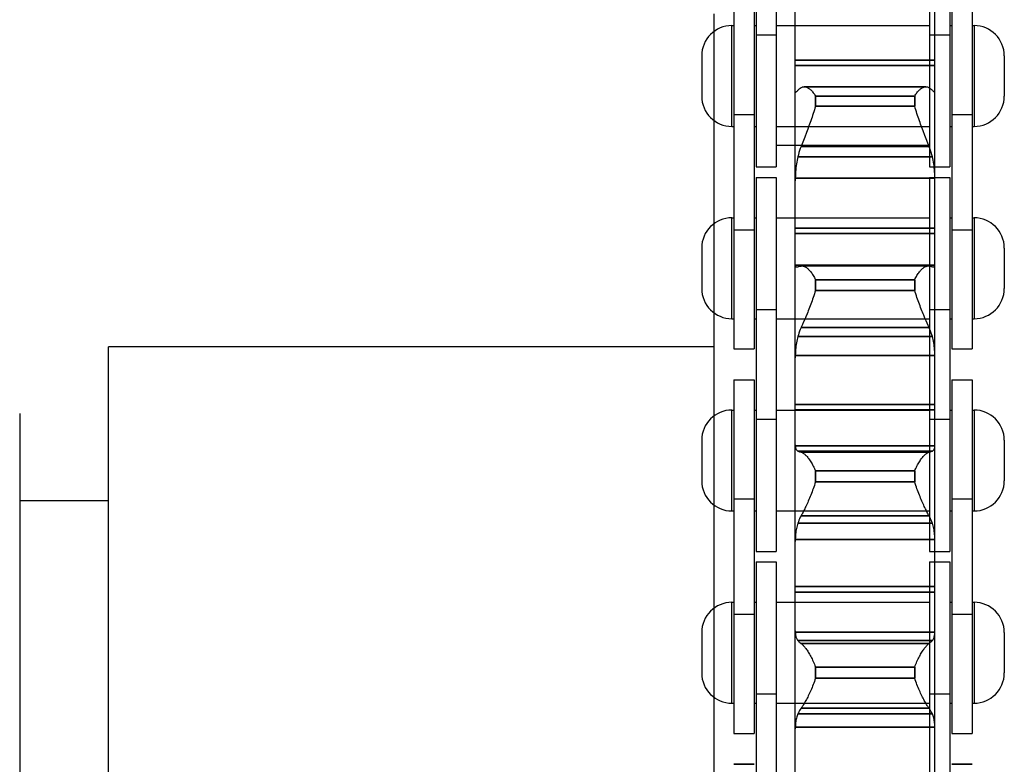
# Model space of a CAD drawing. Units: millimetres. Extents: x -343 to 246812, y -17236 to 97194.
# Drawn here: x 65811 to 65860, y -4191 to -4155 of the extents above; entities that cross this region are included whole.
import ezdxf

# ---------------------------------------------------------------- set-up
doc = ezdxf.new("R2010")
doc.units = ezdxf.units.MM
doc.header["$LTSCALE"] = 46.255
doc.layers.get('0').update_dxf_attribs({"linetype": 'CONTINUOUS'})

msp = doc.modelspace()

# ---------------------------------------------------------------- linework, layer by layer
for p, q in [((65847.354, -4143.294), (65847.354, -4161.819)), ((65848.354, -4143.294), (65848.354, -4161.819)), ((65855.954, -4143.294), (65855.954, -4161.819)), ((65856.954, -4143.294), (65856.954, -4161.819)), ((65849.294, -4158.102), (65849.294, -4150.054)), ((65849.294, -4198.95), (65849.294, -4150.054)), ((65856.214, -4158.102), (65856.214, -4150.054)), ((65856.214, -4198.95), (65856.214, -4150.054)), ((65846.254, -4153.319), (65846.254, -4170.844)), ((65847.254, -4153.319), (65847.254, -4170.844)), ((65857.054, -4153.319), (65857.054, -4170.844)), ((65858.054, -4153.319), (65858.054, -4170.844)), ((65845.254, -4154.244), (65845.254, -4234.244)), ((65845.254, -4154.244), (65845.254, -4234.244)), ((65846.154, -4159.819), (65846.154, -4154.819)), ((65846.154, -4154.819), (65846.254, -4154.819)), ((65847.254, -4154.819), (65847.354, -4154.819)), ((65848.354, -4154.819), (65855.954, -4154.819)), ((65856.954, -4154.819), (65857.054, -4154.819)), ((65858.054, -4154.819), (65858.154, -4154.819)), ((65858.154, -4154.819), (65858.154, -4159.819)), ((65847.354, -4155.278), (65848.354, -4155.278)), ((65855.954, -4155.278), (65856.954, -4155.278)), ((65844.654, -4156.319), (65844.654, -4158.319)), ((65849.294, -4156.542), (65856.214, -4156.542)), ((65856.214, -4156.542), (65849.294, -4156.542)), ((65859.654, -4156.319), (65859.654, -4158.319)), ((65849.294, -4156.792), (65856.214, -4156.792)), ((65856.214, -4156.792), (65849.294, -4156.792)), ((65849.294, -4158.102), (65849.295, -4158.114)), ((65849.294, -4158.102), (65849.295, -4158.114)), ((65849.294, -4166.657), (65849.294, -4158.114)), ((65849.295, -4158.114), (65849.324, -4158.114)), ((65849.324, -4158.114), (65849.295, -4158.114)), ((65849.735, -4157.851), (65855.772, -4157.851)), ((65855.772, -4157.851), (65849.735, -4157.851)), ((65856.183, -4158.114), (65856.213, -4158.114)), ((65856.213, -4158.114), (65856.183, -4158.114)), ((65856.213, -4158.114), (65856.214, -4158.102)), ((65856.213, -4158.114), (65856.214, -4158.102)), ((65856.214, -4166.657), (65856.214, -4158.114)), ((65850.294, -4158.317), (65850.294, -4158.822)), ((65850.294, -4158.317), (65855.213, -4158.317)), ((65855.213, -4158.317), (65850.294, -4158.317)), ((65850.294, -4158.822), (65850.294, -4158.317)), ((65855.213, -4158.317), (65855.213, -4158.822)), ((65855.213, -4158.822), (65855.213, -4158.317)), ((65846.254, -4159.224), (65847.254, -4159.224)), ((65850.294, -4158.822), (65855.213, -4158.822)), ((65855.213, -4158.822), (65850.294, -4158.822)), ((65857.054, -4159.224), (65858.054, -4159.224)), ((65850.031, -4159.623), (65849.97, -4159.793)), ((65850.031, -4159.623), (65849.97, -4159.793)), ((65846.154, -4159.819), (65846.254, -4159.819)), ((65847.254, -4159.819), (65847.354, -4159.819)), ((65848.354, -4159.819), (65855.954, -4159.819)), ((65849.849, -4160.118), (65849.762, -4160.345)), ((65849.849, -4160.118), (65849.762, -4160.345)), ((65849.909, -4159.958), (65849.849, -4160.118)), ((65849.909, -4159.958), (65849.849, -4160.118)), ((65849.97, -4159.793), (65849.909, -4159.958)), ((65849.97, -4159.793), (65849.909, -4159.958)), ((65855.628, -4160.039), (65855.568, -4159.876)), ((65855.628, -4160.039), (65855.568, -4159.876)), ((65855.717, -4160.271), (65855.628, -4160.039)), ((65855.717, -4160.271), (65855.628, -4160.039)), ((65856.954, -4159.819), (65857.054, -4159.819)), ((65858.054, -4159.819), (65858.154, -4159.819)), ((65855.925, -4160.808), (65855.717, -4160.271)), ((65855.925, -4160.808), (65855.717, -4160.271)), ((65848.354, -4160.744), (65855.954, -4160.744)), ((65849.582, -4160.808), (65855.925, -4160.808)), ((65855.925, -4160.808), (65849.582, -4160.808)), ((65849.417, -4161.326), (65856.09, -4161.326)), ((65856.09, -4161.326), (65849.417, -4161.326)), ((65847.354, -4161.819), (65848.354, -4161.819)), ((65855.954, -4161.819), (65856.954, -4161.819)), ((65847.354, -4162.344), (65847.354, -4180.869)), ((65847.354, -4162.344), (65848.354, -4162.344)), ((65848.354, -4162.344), (65848.354, -4180.869)), ((65849.295, -4162.384), (65849.294, -4162.511)), ((65849.295, -4162.384), (65849.294, -4162.511)), ((65849.295, -4162.384), (65856.213, -4162.384)), ((65856.213, -4162.384), (65849.295, -4162.384)), ((65855.954, -4162.344), (65855.954, -4180.869)), ((65855.954, -4162.344), (65856.954, -4162.344)), ((65856.214, -4162.511), (65856.213, -4162.384)), ((65856.214, -4162.511), (65856.213, -4162.384)), ((65856.954, -4162.344), (65856.954, -4180.869)), ((65846.154, -4169.344), (65846.154, -4164.344)), ((65846.154, -4164.344), (65846.254, -4164.344)), ((65847.254, -4164.344), (65847.354, -4164.344)), ((65848.354, -4164.344), (65855.954, -4164.344)), ((65856.954, -4164.344), (65857.054, -4164.344)), ((65858.054, -4164.344), (65858.154, -4164.344)), ((65858.154, -4164.344), (65858.154, -4169.344)), ((65846.254, -4164.939), (65847.254, -4164.939)), ((65849.294, -4164.86), (65856.214, -4164.86)), ((65856.214, -4164.86), (65849.294, -4164.86)), ((65857.054, -4164.939), (65858.054, -4164.939)), ((65849.294, -4165.124), (65856.214, -4165.124)), ((65856.214, -4165.124), (65849.294, -4165.124)), ((65844.654, -4165.844), (65844.654, -4167.844)), ((65859.654, -4165.844), (65859.654, -4167.844)), ((65849.294, -4166.657), (65849.295, -4166.688)), ((65849.294, -4166.657), (65849.295, -4166.688)), ((65849.294, -4175.6), (65849.294, -4166.688)), ((65849.295, -4166.688), (65856.213, -4166.688)), ((65856.213, -4166.688), (65849.295, -4166.688)), ((65849.582, -4166.733), (65849.625, -4166.729)), ((65849.582, -4166.733), (65849.625, -4166.729)), ((65849.625, -4166.729), (65855.882, -4166.729)), ((65855.882, -4166.729), (65849.625, -4166.729)), ((65855.882, -4166.729), (65855.925, -4166.733)), ((65855.882, -4166.729), (65855.925, -4166.733)), ((65856.213, -4166.688), (65856.214, -4166.657)), ((65856.213, -4166.688), (65856.214, -4166.657)), ((65856.214, -4175.6), (65856.214, -4166.688)), ((65850.294, -4167.412), (65850.294, -4167.942)), ((65850.294, -4167.412), (65855.213, -4167.412)), ((65855.213, -4167.412), (65850.294, -4167.412)), ((65850.294, -4167.942), (65850.294, -4167.412)), ((65855.213, -4167.412), (65855.213, -4167.942)), ((65855.213, -4167.942), (65855.213, -4167.412)), ((65850.294, -4167.942), (65855.213, -4167.942)), ((65855.213, -4167.942), (65850.294, -4167.942)), ((65847.354, -4168.885), (65848.354, -4168.885)), ((65855.954, -4168.885), (65856.954, -4168.885)), ((65846.154, -4169.344), (65846.254, -4169.344)), ((65847.254, -4169.344), (65847.354, -4169.344)), ((65848.354, -4169.344), (65855.954, -4169.344)), ((65849.762, -4169.379), (65849.707, -4169.506)), ((65849.762, -4169.379), (65849.707, -4169.506)), ((65849.819, -4169.243), (65849.762, -4169.379)), ((65849.819, -4169.243), (65849.762, -4169.379)), ((65849.879, -4169.099), (65849.819, -4169.243)), ((65849.879, -4169.099), (65849.819, -4169.243)), ((65855.773, -4169.443), (65855.717, -4169.312)), ((65855.773, -4169.443), (65855.717, -4169.312)), ((65855.826, -4169.567), (65855.773, -4169.443)), ((65855.826, -4169.567), (65855.773, -4169.443)), ((65856.954, -4169.344), (65857.054, -4169.344)), ((65858.054, -4169.344), (65858.154, -4169.344)), ((65849.582, -4169.787), (65855.925, -4169.787)), ((65855.925, -4169.787), (65849.582, -4169.787)), ((65849.707, -4169.506), (65849.655, -4169.625)), ((65849.707, -4169.506), (65849.655, -4169.625)), ((65855.877, -4169.682), (65855.826, -4169.567)), ((65855.877, -4169.682), (65855.826, -4169.567)), ((65855.925, -4169.787), (65855.877, -4169.682)), ((65855.925, -4169.787), (65855.877, -4169.682)), ((65849.417, -4170.232), (65856.09, -4170.232)), ((65856.09, -4170.232), (65849.417, -4170.232)), ((65815.254, -4218.744), (65815.254, -4170.744)), ((65845.254, -4170.744), (65815.254, -4170.744)), ((65846.254, -4170.844), (65847.254, -4170.844)), ((65857.054, -4170.844), (65858.054, -4170.844)), ((65849.295, -4171.168), (65849.294, -4171.284)), ((65849.295, -4171.168), (65849.294, -4171.284)), ((65849.295, -4171.168), (65856.213, -4171.168)), ((65856.213, -4171.168), (65849.295, -4171.168)), ((65856.214, -4171.284), (65856.213, -4171.168)), ((65856.214, -4171.284), (65856.213, -4171.168)), ((65846.254, -4172.369), (65846.254, -4189.894)), ((65846.254, -4172.369), (65847.254, -4172.369)), ((65847.254, -4172.369), (65847.254, -4189.894)), ((65857.054, -4172.369), (65857.054, -4189.894)), ((65857.054, -4172.369), (65858.054, -4172.369)), ((65858.054, -4172.369), (65858.054, -4189.894)), ((65849.294, -4173.59), (65856.214, -4173.59)), ((65856.214, -4173.59), (65849.294, -4173.59)), ((65810.854, -4174.044), (65810.854, -4214.444)), ((65846.154, -4178.869), (65846.154, -4173.869)), ((65846.154, -4173.869), (65846.254, -4173.869)), ((65847.254, -4173.869), (65847.354, -4173.869)), ((65847.354, -4174.328), (65848.354, -4174.328)), ((65848.354, -4173.869), (65855.954, -4173.869)), ((65849.294, -4173.866), (65856.214, -4173.866)), ((65856.214, -4173.866), (65849.294, -4173.866)), ((65855.954, -4174.328), (65856.954, -4174.328)), ((65856.954, -4173.869), (65857.054, -4173.869)), ((65858.054, -4173.869), (65858.154, -4173.869)), ((65858.154, -4173.869), (65858.154, -4178.869)), ((65844.654, -4175.369), (65844.654, -4177.369)), ((65849.294, -4175.6), (65849.295, -4175.648)), ((65849.294, -4175.6), (65849.295, -4175.648)), ((65849.294, -4184.804), (65849.294, -4175.648)), ((65849.295, -4175.648), (65856.213, -4175.648)), ((65856.213, -4175.648), (65849.295, -4175.648)), ((65856.213, -4175.648), (65856.214, -4175.6)), ((65856.213, -4175.648), (65856.214, -4175.6)), ((65856.214, -4184.804), (65856.214, -4175.648)), ((65859.654, -4175.369), (65859.654, -4177.369)), ((65849.417, -4175.901), (65856.09, -4175.901)), ((65856.09, -4175.901), (65849.417, -4175.901)), ((65849.582, -4175.955), (65855.925, -4175.955)), ((65855.925, -4175.955), (65849.582, -4175.955)), ((65850.294, -4176.884), (65850.294, -4177.431)), ((65850.294, -4176.884), (65855.213, -4176.884)), ((65855.213, -4176.884), (65850.294, -4176.884)), ((65850.294, -4177.431), (65850.294, -4176.884)), ((65855.213, -4176.884), (65855.213, -4177.431)), ((65855.213, -4177.431), (65855.213, -4176.884)), ((65850.294, -4177.431), (65855.213, -4177.431)), ((65855.213, -4177.431), (65850.294, -4177.431)), ((65815.254, -4178.369), (65810.854, -4178.369)), ((65846.254, -4178.274), (65847.254, -4178.274)), ((65857.054, -4178.274), (65858.054, -4178.274)), ((65846.154, -4178.869), (65846.254, -4178.869)), ((65847.254, -4178.869), (65847.354, -4178.869)), ((65848.354, -4178.869), (65855.954, -4178.869)), ((65849.582, -4179.11), (65855.925, -4179.11)), ((65855.925, -4179.11), (65849.582, -4179.11)), ((65856.954, -4178.869), (65857.054, -4178.869)), ((65858.054, -4178.869), (65858.154, -4178.869)), ((65849.417, -4179.475), (65856.09, -4179.475)), ((65856.09, -4179.475), (65849.417, -4179.475)), ((65849.295, -4180.276), (65849.294, -4180.379)), ((65849.295, -4180.276), (65849.294, -4180.379)), ((65849.295, -4180.276), (65856.213, -4180.276)), ((65856.213, -4180.276), (65849.295, -4180.276)), ((65856.214, -4180.379), (65856.213, -4180.276)), ((65856.214, -4180.379), (65856.213, -4180.276)), ((65847.354, -4180.869), (65848.354, -4180.869)), ((65855.954, -4180.869), (65856.954, -4180.869)), ((65847.354, -4181.394), (65847.354, -4199.919)), ((65847.354, -4181.394), (65848.354, -4181.394)), ((65848.354, -4181.394), (65848.354, -4199.919)), ((65855.954, -4181.394), (65855.954, -4199.919)), ((65855.954, -4181.394), (65856.954, -4181.394)), ((65856.954, -4181.394), (65856.954, -4199.919)), ((65849.294, -4182.611), (65856.214, -4182.611)), ((65856.214, -4182.611), (65849.294, -4182.611)), ((65849.294, -4182.893), (65856.214, -4182.893)), ((65856.214, -4182.893), (65849.294, -4182.893)), ((65846.154, -4188.394), (65846.154, -4183.394)), ((65846.154, -4183.394), (65846.254, -4183.394)), ((65847.254, -4183.394), (65847.354, -4183.394)), ((65848.354, -4183.394), (65855.954, -4183.394)), ((65856.954, -4183.394), (65857.054, -4183.394)), ((65858.054, -4183.394), (65858.154, -4183.394)), ((65858.154, -4183.394), (65858.154, -4188.394)), ((65846.254, -4183.989), (65847.254, -4183.989)), ((65857.054, -4183.989), (65858.054, -4183.989)), ((65844.654, -4184.894), (65844.654, -4186.894)), ((65849.294, -4184.804), (65849.295, -4184.869)), ((65849.294, -4184.804), (65849.295, -4184.869)), ((65849.294, -4234.477), (65849.294, -4184.869)), ((65849.295, -4184.869), (65856.213, -4184.869)), ((65856.213, -4184.869), (65849.295, -4184.869)), ((65856.213, -4184.869), (65856.214, -4184.804)), ((65856.213, -4184.869), (65856.214, -4184.804)), ((65856.214, -4234.477), (65856.214, -4184.869)), ((65859.654, -4184.894), (65859.654, -4186.894)), ((65849.417, -4185.288), (65856.09, -4185.288)), ((65856.09, -4185.288), (65849.417, -4185.288)), ((65849.582, -4185.434), (65855.925, -4185.434)), ((65855.925, -4185.434), (65849.582, -4185.434)), ((65850.294, -4186.599), (65850.294, -4187.157)), ((65850.294, -4186.599), (65855.213, -4186.599)), ((65855.213, -4186.599), (65850.294, -4186.599)), ((65850.294, -4187.157), (65850.294, -4186.599)), ((65855.213, -4186.599), (65855.213, -4187.157)), ((65855.213, -4187.157), (65855.213, -4186.599)), ((65850.294, -4187.157), (65855.213, -4187.157)), ((65855.213, -4187.157), (65850.294, -4187.157)), ((65847.354, -4187.935), (65848.354, -4187.935)), ((65855.954, -4187.935), (65856.954, -4187.935)), ((65846.154, -4188.394), (65846.254, -4188.394)), ((65847.254, -4188.394), (65847.354, -4188.394)), ((65848.354, -4188.394), (65855.954, -4188.394)), ((65856.954, -4188.394), (65857.054, -4188.394)), ((65858.054, -4188.394), (65858.154, -4188.394)), ((65849.417, -4188.926), (65856.09, -4188.926)), ((65856.09, -4188.926), (65849.417, -4188.926)), ((65849.582, -4188.645), (65855.925, -4188.645)), ((65855.925, -4188.645), (65849.582, -4188.645)), ((65846.254, -4189.894), (65847.254, -4189.894)), ((65849.295, -4189.58), (65849.294, -4189.669)), ((65849.295, -4189.58), (65849.294, -4189.669)), ((65849.295, -4189.58), (65856.213, -4189.58)), ((65856.213, -4189.58), (65849.295, -4189.58)), ((65856.214, -4189.669), (65856.213, -4189.58)), ((65856.214, -4189.669), (65856.213, -4189.58)), ((65857.054, -4189.894), (65858.054, -4189.894)), ((65847.254, -4191.419), (65846.254, -4191.419)), ((65846.254, -4191.419), (65847.254, -4191.419)), ((65846.254, -4191.419), (65847.254, -4191.419)), ((65858.054, -4191.419), (65857.054, -4191.419)), ((65857.054, -4191.419), (65858.054, -4191.419)), ((65857.054, -4191.419), (65858.054, -4191.419))]:
    msp.add_line(p, q)
for points in [[(65849.295, -4158.114), (65849.297, -4158.119), (65849.301, -4158.122), (65849.304, -4158.122)], [(65849.295, -4158.114), (65849.297, -4158.119), (65849.301, -4158.122), (65849.304, -4158.122)], [(65849.304, -4158.122), (65849.307, -4158.122), (65849.315, -4158.119), (65849.324, -4158.114), (65849.335, -4158.106), (65849.348, -4158.095), (65849.363, -4158.082), (65849.379, -4158.067), (65849.397, -4158.049), (65849.417, -4158.029)], [(65849.304, -4158.122), (65849.307, -4158.122), (65849.315, -4158.119), (65849.324, -4158.114), (65849.335, -4158.106), (65849.348, -4158.095), (65849.363, -4158.082), (65849.379, -4158.067), (65849.397, -4158.049), (65849.417, -4158.029)], [(65849.417, -4158.029), (65849.445, -4158.002), (65849.475, -4157.976), (65849.508, -4157.949), (65849.544, -4157.923), (65849.582, -4157.897)], [(65849.417, -4158.029), (65849.445, -4158.002), (65849.475, -4157.976), (65849.508, -4157.949), (65849.544, -4157.923), (65849.582, -4157.897)], [(65849.582, -4157.897), (65849.606, -4157.883), (65849.63, -4157.871), (65849.655, -4157.862), (65849.681, -4157.856), (65849.707, -4157.852), (65849.735, -4157.851)], [(65849.582, -4157.897), (65849.606, -4157.883), (65849.63, -4157.871), (65849.655, -4157.862), (65849.681, -4157.856), (65849.707, -4157.852), (65849.735, -4157.851)], [(65849.735, -4157.851), (65849.762, -4157.852), (65849.791, -4157.856), (65849.819, -4157.862), (65849.849, -4157.872), (65849.879, -4157.883), (65849.909, -4157.898), (65849.939, -4157.915), (65849.97, -4157.935), (65850.001, -4157.958), (65850.031, -4157.983), (65850.062, -4158.01), (65850.093, -4158.041), (65850.123, -4158.073), (65850.153, -4158.108), (65850.182, -4158.146), (65850.211, -4158.186), (65850.239, -4158.227), (65850.267, -4158.271), (65850.294, -4158.317)], [(65849.735, -4157.851), (65849.762, -4157.852), (65849.791, -4157.856), (65849.819, -4157.862), (65849.849, -4157.872), (65849.879, -4157.883), (65849.909, -4157.898), (65849.939, -4157.915), (65849.97, -4157.935), (65850.001, -4157.958), (65850.031, -4157.983), (65850.062, -4158.01), (65850.093, -4158.041), (65850.123, -4158.073), (65850.153, -4158.108), (65850.182, -4158.146), (65850.211, -4158.186), (65850.239, -4158.227), (65850.267, -4158.271), (65850.294, -4158.317)], [(65855.213, -4158.317), (65855.24, -4158.271), (65855.268, -4158.227), (65855.296, -4158.186), (65855.325, -4158.146), (65855.354, -4158.108), (65855.384, -4158.073), (65855.415, -4158.041), (65855.445, -4158.01), (65855.476, -4157.983), (65855.506, -4157.958), (65855.537, -4157.935), (65855.568, -4157.915), (65855.598, -4157.898), (65855.628, -4157.883), (65855.658, -4157.872), (65855.688, -4157.862), (65855.717, -4157.856), (65855.745, -4157.852), (65855.772, -4157.851)], [(65855.213, -4158.317), (65855.24, -4158.271), (65855.268, -4158.227), (65855.296, -4158.186), (65855.325, -4158.146), (65855.354, -4158.108), (65855.384, -4158.073), (65855.415, -4158.041), (65855.445, -4158.01), (65855.476, -4157.983), (65855.506, -4157.958), (65855.537, -4157.935), (65855.568, -4157.915), (65855.598, -4157.898), (65855.628, -4157.883), (65855.658, -4157.872), (65855.688, -4157.862), (65855.717, -4157.856), (65855.745, -4157.852), (65855.772, -4157.851)], [(65855.772, -4157.851), (65855.8, -4157.852), (65855.826, -4157.856), (65855.852, -4157.862), (65855.877, -4157.871), (65855.901, -4157.883), (65855.925, -4157.897)], [(65855.772, -4157.851), (65855.8, -4157.852), (65855.826, -4157.856), (65855.852, -4157.862), (65855.877, -4157.871), (65855.901, -4157.883), (65855.925, -4157.897)], [(65855.925, -4157.897), (65855.963, -4157.923), (65855.999, -4157.949), (65856.032, -4157.976), (65856.062, -4158.002), (65856.09, -4158.029)], [(65855.925, -4157.897), (65855.963, -4157.923), (65855.999, -4157.949), (65856.032, -4157.976), (65856.062, -4158.002), (65856.09, -4158.029)], [(65856.09, -4158.029), (65856.11, -4158.049), (65856.128, -4158.067), (65856.144, -4158.082), (65856.159, -4158.095), (65856.172, -4158.106), (65856.183, -4158.114), (65856.192, -4158.119), (65856.2, -4158.122), (65856.203, -4158.122)], [(65856.09, -4158.029), (65856.11, -4158.049), (65856.128, -4158.067), (65856.144, -4158.082), (65856.159, -4158.095), (65856.172, -4158.106), (65856.183, -4158.114), (65856.192, -4158.119), (65856.2, -4158.122), (65856.203, -4158.122)], [(65856.203, -4158.122), (65856.206, -4158.122), (65856.21, -4158.119), (65856.213, -4158.114)], [(65856.203, -4158.122), (65856.206, -4158.122), (65856.21, -4158.119), (65856.213, -4158.114)], [(65850.294, -4158.822), (65850.267, -4158.912), (65850.239, -4159.002), (65850.211, -4159.092), (65850.182, -4159.182), (65850.153, -4159.271), (65850.123, -4159.36), (65850.093, -4159.448), (65850.062, -4159.536), (65850.031, -4159.623)], [(65850.294, -4158.822), (65850.267, -4158.912), (65850.239, -4159.002), (65850.211, -4159.092), (65850.182, -4159.182), (65850.153, -4159.271), (65850.123, -4159.36), (65850.093, -4159.448), (65850.062, -4159.536), (65850.031, -4159.623)], [(65855.568, -4159.876), (65855.506, -4159.708), (65855.476, -4159.623), (65855.445, -4159.536), (65855.415, -4159.448), (65855.384, -4159.36), (65855.354, -4159.271), (65855.325, -4159.182), (65855.296, -4159.092), (65855.268, -4159.002), (65855.24, -4158.912), (65855.213, -4158.822)], [(65855.568, -4159.876), (65855.506, -4159.708), (65855.476, -4159.623), (65855.445, -4159.536), (65855.415, -4159.448), (65855.384, -4159.36), (65855.354, -4159.271), (65855.325, -4159.182), (65855.296, -4159.092), (65855.268, -4159.002), (65855.24, -4158.912), (65855.213, -4158.822)], [(65849.762, -4160.345), (65849.63, -4160.686), (65849.582, -4160.808)], [(65849.762, -4160.345), (65849.63, -4160.686), (65849.582, -4160.808)], [(65849.582, -4160.808), (65849.544, -4160.91), (65849.508, -4161.014), (65849.475, -4161.117), (65849.445, -4161.221), (65849.417, -4161.326)], [(65849.582, -4160.808), (65849.544, -4160.91), (65849.508, -4161.014), (65849.475, -4161.117), (65849.445, -4161.221), (65849.417, -4161.326)], [(65856.09, -4161.326), (65856.062, -4161.221), (65856.032, -4161.117), (65855.999, -4161.014), (65855.963, -4160.91), (65855.925, -4160.808)], [(65856.09, -4161.326), (65856.062, -4161.221), (65856.032, -4161.117), (65855.999, -4161.014), (65855.963, -4160.91), (65855.925, -4160.808)], [(65849.417, -4161.326), (65849.397, -4161.411), (65849.379, -4161.498), (65849.363, -4161.587), (65849.348, -4161.679), (65849.335, -4161.773), (65849.324, -4161.869), (65849.315, -4161.967), (65849.307, -4162.067), (65849.301, -4162.17), (65849.297, -4162.276), (65849.295, -4162.384)], [(65849.417, -4161.326), (65849.397, -4161.411), (65849.379, -4161.498), (65849.363, -4161.587), (65849.348, -4161.679), (65849.335, -4161.773), (65849.324, -4161.869), (65849.315, -4161.967), (65849.307, -4162.067), (65849.301, -4162.17), (65849.297, -4162.276), (65849.295, -4162.384)], [(65856.213, -4162.384), (65856.21, -4162.276), (65856.206, -4162.17), (65856.2, -4162.067), (65856.192, -4161.967), (65856.183, -4161.869), (65856.172, -4161.773), (65856.159, -4161.679), (65856.144, -4161.587), (65856.128, -4161.498), (65856.11, -4161.411), (65856.09, -4161.326)], [(65856.213, -4162.384), (65856.21, -4162.276), (65856.206, -4162.17), (65856.2, -4162.067), (65856.192, -4161.967), (65856.183, -4161.869), (65856.172, -4161.773), (65856.159, -4161.679), (65856.144, -4161.587), (65856.128, -4161.498), (65856.11, -4161.411), (65856.09, -4161.326)], [(65849.295, -4166.688), (65849.297, -4166.709), (65849.301, -4166.727), (65849.307, -4166.743), (65849.315, -4166.756), (65849.324, -4166.766), (65849.335, -4166.773), (65849.348, -4166.778), (65849.363, -4166.78), (65849.369, -4166.781)], [(65849.295, -4166.688), (65849.297, -4166.709), (65849.301, -4166.727), (65849.307, -4166.743), (65849.315, -4166.756), (65849.324, -4166.766), (65849.335, -4166.773), (65849.348, -4166.778), (65849.363, -4166.78), (65849.369, -4166.781)], [(65849.369, -4166.781), (65849.379, -4166.78), (65849.397, -4166.777), (65849.417, -4166.772)], [(65849.369, -4166.781), (65849.379, -4166.78), (65849.397, -4166.777), (65849.417, -4166.772)], [(65849.417, -4166.772), (65849.445, -4166.764), (65849.475, -4166.756), (65849.508, -4166.748), (65849.544, -4166.741), (65849.582, -4166.733)], [(65849.417, -4166.772), (65849.445, -4166.764), (65849.475, -4166.756), (65849.508, -4166.748), (65849.544, -4166.741), (65849.582, -4166.733)], [(65849.625, -4166.729), (65849.63, -4166.729), (65849.655, -4166.73), (65849.681, -4166.735), (65849.707, -4166.742), (65849.734, -4166.751), (65849.762, -4166.763), (65849.791, -4166.778), (65849.819, -4166.795), (65849.849, -4166.815), (65849.879, -4166.838), (65849.909, -4166.863), (65849.939, -4166.891), (65849.97, -4166.922), (65850.001, -4166.955), (65850.031, -4166.99), (65850.062, -4167.028), (65850.093, -4167.069), (65850.123, -4167.112), (65850.153, -4167.157), (65850.182, -4167.204), (65850.211, -4167.253), (65850.239, -4167.304), (65850.267, -4167.357), (65850.294, -4167.412)], [(65849.625, -4166.729), (65849.63, -4166.729), (65849.655, -4166.73), (65849.681, -4166.735), (65849.707, -4166.742), (65849.734, -4166.751), (65849.762, -4166.763), (65849.791, -4166.778), (65849.819, -4166.795), (65849.849, -4166.815), (65849.879, -4166.838), (65849.909, -4166.863), (65849.939, -4166.891), (65849.97, -4166.922), (65850.001, -4166.955), (65850.031, -4166.99), (65850.062, -4167.028), (65850.093, -4167.069), (65850.123, -4167.112), (65850.153, -4167.157), (65850.182, -4167.204), (65850.211, -4167.253), (65850.239, -4167.304), (65850.267, -4167.357), (65850.294, -4167.412)], [(65855.213, -4167.412), (65855.24, -4167.357), (65855.268, -4167.304), (65855.296, -4167.253), (65855.325, -4167.204), (65855.354, -4167.157), (65855.384, -4167.112), (65855.415, -4167.069), (65855.445, -4167.028), (65855.476, -4166.99), (65855.506, -4166.955), (65855.537, -4166.922), (65855.568, -4166.891), (65855.598, -4166.863), (65855.628, -4166.838), (65855.658, -4166.815), (65855.688, -4166.795), (65855.717, -4166.778), (65855.745, -4166.763), (65855.773, -4166.751), (65855.8, -4166.742), (65855.826, -4166.735), (65855.852, -4166.73), (65855.877, -4166.729), (65855.882, -4166.729)], [(65855.213, -4167.412), (65855.24, -4167.357), (65855.268, -4167.304), (65855.296, -4167.253), (65855.325, -4167.204), (65855.354, -4167.157), (65855.384, -4167.112), (65855.415, -4167.069), (65855.445, -4167.028), (65855.476, -4166.99), (65855.506, -4166.955), (65855.537, -4166.922), (65855.568, -4166.891), (65855.598, -4166.863), (65855.628, -4166.838), (65855.658, -4166.815), (65855.688, -4166.795), (65855.717, -4166.778), (65855.745, -4166.763), (65855.773, -4166.751), (65855.8, -4166.742), (65855.826, -4166.735), (65855.852, -4166.73), (65855.877, -4166.729), (65855.882, -4166.729)], [(65855.925, -4166.733), (65855.963, -4166.741), (65855.999, -4166.748), (65856.032, -4166.756), (65856.062, -4166.764), (65856.09, -4166.772)], [(65855.925, -4166.733), (65855.963, -4166.741), (65855.999, -4166.748), (65856.032, -4166.756), (65856.062, -4166.764), (65856.09, -4166.772)], [(65856.09, -4166.772), (65856.11, -4166.777), (65856.128, -4166.78), (65856.138, -4166.781)], [(65856.09, -4166.772), (65856.11, -4166.777), (65856.128, -4166.78), (65856.138, -4166.781)], [(65856.138, -4166.781), (65856.144, -4166.78), (65856.159, -4166.778), (65856.172, -4166.773), (65856.183, -4166.766), (65856.192, -4166.756), (65856.2, -4166.743), (65856.206, -4166.727), (65856.21, -4166.709), (65856.213, -4166.688)], [(65856.138, -4166.781), (65856.144, -4166.78), (65856.159, -4166.778), (65856.172, -4166.773), (65856.183, -4166.766), (65856.192, -4166.756), (65856.2, -4166.743), (65856.206, -4166.727), (65856.21, -4166.709), (65856.213, -4166.688)], [(65850.294, -4167.942), (65850.267, -4168.03), (65850.239, -4168.117), (65850.211, -4168.204), (65850.182, -4168.291), (65850.153, -4168.377), (65850.123, -4168.462), (65850.093, -4168.546), (65850.062, -4168.629), (65850.031, -4168.711), (65850.001, -4168.792), (65849.97, -4168.871), (65849.939, -4168.949), (65849.909, -4169.025), (65849.879, -4169.099)], [(65850.294, -4167.942), (65850.267, -4168.03), (65850.239, -4168.117), (65850.211, -4168.204), (65850.182, -4168.291), (65850.153, -4168.377), (65850.123, -4168.462), (65850.093, -4168.546), (65850.062, -4168.629), (65850.031, -4168.711), (65850.001, -4168.792), (65849.97, -4168.871), (65849.939, -4168.949), (65849.909, -4169.025), (65849.879, -4169.099)], [(65855.717, -4169.312), (65855.658, -4169.172), (65855.628, -4169.099), (65855.598, -4169.025), (65855.568, -4168.949), (65855.537, -4168.871), (65855.506, -4168.792), (65855.476, -4168.711), (65855.445, -4168.629), (65855.415, -4168.546), (65855.384, -4168.462), (65855.354, -4168.377), (65855.325, -4168.291), (65855.296, -4168.204), (65855.268, -4168.117), (65855.24, -4168.03), (65855.213, -4167.942)], [(65855.717, -4169.312), (65855.658, -4169.172), (65855.628, -4169.099), (65855.598, -4169.025), (65855.568, -4168.949), (65855.537, -4168.871), (65855.506, -4168.792), (65855.476, -4168.711), (65855.445, -4168.629), (65855.415, -4168.546), (65855.384, -4168.462), (65855.354, -4168.377), (65855.325, -4168.291), (65855.296, -4168.204), (65855.268, -4168.117), (65855.24, -4168.03), (65855.213, -4167.942)], [(65849.582, -4169.787), (65849.544, -4169.875), (65849.508, -4169.964), (65849.475, -4170.053), (65849.445, -4170.142), (65849.417, -4170.232)], [(65849.582, -4169.787), (65849.544, -4169.875), (65849.508, -4169.964), (65849.475, -4170.053), (65849.445, -4170.142), (65849.417, -4170.232)], [(65849.655, -4169.625), (65849.606, -4169.736), (65849.582, -4169.787)], [(65849.655, -4169.625), (65849.606, -4169.736), (65849.582, -4169.787)], [(65856.09, -4170.232), (65856.062, -4170.142), (65856.032, -4170.053), (65855.999, -4169.964), (65855.963, -4169.875), (65855.925, -4169.787)], [(65856.09, -4170.232), (65856.062, -4170.142), (65856.032, -4170.053), (65855.999, -4169.964), (65855.963, -4169.875), (65855.925, -4169.787)], [(65849.417, -4170.232), (65849.397, -4170.305), (65849.379, -4170.381), (65849.363, -4170.458), (65849.348, -4170.538), (65849.335, -4170.621), (65849.324, -4170.706), (65849.315, -4170.793), (65849.307, -4170.883), (65849.301, -4170.975), (65849.297, -4171.07), (65849.295, -4171.168)], [(65849.417, -4170.232), (65849.397, -4170.305), (65849.379, -4170.381), (65849.363, -4170.458), (65849.348, -4170.538), (65849.335, -4170.621), (65849.324, -4170.706), (65849.315, -4170.793), (65849.307, -4170.883), (65849.301, -4170.975), (65849.297, -4171.07), (65849.295, -4171.168)], [(65856.213, -4171.168), (65856.21, -4171.07), (65856.206, -4170.975), (65856.2, -4170.883), (65856.192, -4170.793), (65856.183, -4170.706), (65856.172, -4170.621), (65856.159, -4170.538), (65856.144, -4170.458), (65856.128, -4170.381), (65856.11, -4170.305), (65856.09, -4170.232)], [(65856.213, -4171.168), (65856.21, -4171.07), (65856.206, -4170.975), (65856.2, -4170.883), (65856.192, -4170.793), (65856.183, -4170.706), (65856.172, -4170.621), (65856.159, -4170.538), (65856.144, -4170.458), (65856.128, -4170.381), (65856.11, -4170.305), (65856.09, -4170.232)], [(65849.295, -4175.648), (65849.297, -4175.685), (65849.301, -4175.719), (65849.307, -4175.75), (65849.315, -4175.778), (65849.324, -4175.803), (65849.335, -4175.826), (65849.348, -4175.846), (65849.363, -4175.864), (65849.379, -4175.879), (65849.397, -4175.891), (65849.417, -4175.901)], [(65849.295, -4175.648), (65849.297, -4175.685), (65849.301, -4175.719), (65849.307, -4175.75), (65849.315, -4175.778), (65849.324, -4175.803), (65849.335, -4175.826), (65849.348, -4175.846), (65849.363, -4175.864), (65849.379, -4175.879), (65849.397, -4175.891), (65849.417, -4175.901)], [(65856.09, -4175.901), (65856.11, -4175.891), (65856.128, -4175.879), (65856.144, -4175.864), (65856.159, -4175.846), (65856.172, -4175.826), (65856.183, -4175.803), (65856.192, -4175.778), (65856.2, -4175.75), (65856.206, -4175.719), (65856.21, -4175.685), (65856.213, -4175.648)], [(65856.09, -4175.901), (65856.11, -4175.891), (65856.128, -4175.879), (65856.144, -4175.864), (65856.159, -4175.846), (65856.172, -4175.826), (65856.183, -4175.803), (65856.192, -4175.778), (65856.2, -4175.75), (65856.206, -4175.719), (65856.21, -4175.685), (65856.213, -4175.648)], [(65849.417, -4175.901), (65849.445, -4175.912), (65849.475, -4175.923), (65849.508, -4175.934), (65849.544, -4175.944), (65849.582, -4175.955)], [(65849.417, -4175.901), (65849.445, -4175.912), (65849.475, -4175.923), (65849.508, -4175.934), (65849.544, -4175.944), (65849.582, -4175.955)], [(65849.582, -4175.955), (65849.606, -4175.962), (65849.63, -4175.972), (65849.655, -4175.984), (65849.681, -4175.999), (65849.707, -4176.017), (65849.734, -4176.037), (65849.762, -4176.06), (65849.791, -4176.085), (65849.819, -4176.113), (65849.849, -4176.144), (65849.879, -4176.177), (65849.909, -4176.213), (65849.939, -4176.251), (65849.97, -4176.292), (65850.001, -4176.335), (65850.031, -4176.381), (65850.062, -4176.428), (65850.093, -4176.478), (65850.123, -4176.531), (65850.153, -4176.585), (65850.182, -4176.641), (65850.211, -4176.699), (65850.239, -4176.759), (65850.267, -4176.821), (65850.294, -4176.884)], [(65849.582, -4175.955), (65849.606, -4175.962), (65849.63, -4175.972), (65849.655, -4175.984), (65849.681, -4175.999), (65849.707, -4176.017), (65849.734, -4176.037), (65849.762, -4176.06), (65849.791, -4176.085), (65849.819, -4176.113), (65849.849, -4176.144), (65849.879, -4176.177), (65849.909, -4176.213), (65849.939, -4176.251), (65849.97, -4176.292), (65850.001, -4176.335), (65850.031, -4176.381), (65850.062, -4176.428), (65850.093, -4176.478), (65850.123, -4176.531), (65850.153, -4176.585), (65850.182, -4176.641), (65850.211, -4176.699), (65850.239, -4176.759), (65850.267, -4176.821), (65850.294, -4176.884)], [(65855.213, -4176.884), (65855.24, -4176.821), (65855.268, -4176.759), (65855.296, -4176.699), (65855.325, -4176.641), (65855.354, -4176.585), (65855.384, -4176.531), (65855.415, -4176.478), (65855.445, -4176.428), (65855.476, -4176.381), (65855.506, -4176.335), (65855.537, -4176.292), (65855.568, -4176.251), (65855.598, -4176.213), (65855.628, -4176.177), (65855.658, -4176.144), (65855.688, -4176.113), (65855.717, -4176.085), (65855.745, -4176.06), (65855.773, -4176.037), (65855.8, -4176.017), (65855.826, -4175.999), (65855.852, -4175.984), (65855.877, -4175.972), (65855.901, -4175.962), (65855.925, -4175.955)], [(65855.213, -4176.884), (65855.24, -4176.821), (65855.268, -4176.759), (65855.296, -4176.699), (65855.325, -4176.641), (65855.354, -4176.585), (65855.384, -4176.531), (65855.415, -4176.478), (65855.445, -4176.428), (65855.476, -4176.381), (65855.506, -4176.335), (65855.537, -4176.292), (65855.568, -4176.251), (65855.598, -4176.213), (65855.628, -4176.177), (65855.658, -4176.144), (65855.688, -4176.113), (65855.717, -4176.085), (65855.745, -4176.06), (65855.773, -4176.037), (65855.8, -4176.017), (65855.826, -4175.999), (65855.852, -4175.984), (65855.877, -4175.972), (65855.901, -4175.962), (65855.925, -4175.955)], [(65855.925, -4175.955), (65855.963, -4175.944), (65855.999, -4175.934), (65856.032, -4175.923), (65856.062, -4175.912), (65856.09, -4175.901)], [(65855.925, -4175.955), (65855.963, -4175.944), (65855.999, -4175.934), (65856.032, -4175.923), (65856.062, -4175.912), (65856.09, -4175.901)], [(65850.294, -4177.431), (65850.267, -4177.516), (65850.239, -4177.599), (65850.211, -4177.682), (65850.182, -4177.764), (65850.153, -4177.845), (65850.123, -4177.925), (65850.093, -4178.004), (65850.062, -4178.082), (65850.031, -4178.158), (65850.001, -4178.233), (65849.97, -4178.305), (65849.939, -4178.377), (65849.909, -4178.446), (65849.879, -4178.513), (65849.849, -4178.578), (65849.819, -4178.642), (65849.791, -4178.703), (65849.762, -4178.762), (65849.734, -4178.818), (65849.707, -4178.873), (65849.681, -4178.925), (65849.655, -4178.975), (65849.63, -4179.022), (65849.606, -4179.067), (65849.582, -4179.11)], [(65850.294, -4177.431), (65850.267, -4177.516), (65850.239, -4177.599), (65850.211, -4177.682), (65850.182, -4177.764), (65850.153, -4177.845), (65850.123, -4177.925), (65850.093, -4178.004), (65850.062, -4178.082), (65850.031, -4178.158), (65850.001, -4178.233), (65849.97, -4178.305), (65849.939, -4178.377), (65849.909, -4178.446), (65849.879, -4178.513), (65849.849, -4178.578), (65849.819, -4178.642), (65849.791, -4178.703), (65849.762, -4178.762), (65849.734, -4178.818), (65849.707, -4178.873), (65849.681, -4178.925), (65849.655, -4178.975), (65849.63, -4179.022), (65849.606, -4179.067), (65849.582, -4179.11)], [(65855.925, -4179.11), (65855.901, -4179.067), (65855.877, -4179.022), (65855.852, -4178.975), (65855.826, -4178.925), (65855.8, -4178.873), (65855.773, -4178.818), (65855.745, -4178.762), (65855.717, -4178.703), (65855.688, -4178.642), (65855.658, -4178.578), (65855.628, -4178.513), (65855.598, -4178.446), (65855.568, -4178.377), (65855.537, -4178.305), (65855.506, -4178.233), (65855.476, -4178.158), (65855.445, -4178.082), (65855.415, -4178.004), (65855.384, -4177.925), (65855.354, -4177.845), (65855.325, -4177.764), (65855.296, -4177.682), (65855.268, -4177.599), (65855.24, -4177.516), (65855.213, -4177.431)], [(65855.925, -4179.11), (65855.901, -4179.067), (65855.877, -4179.022), (65855.852, -4178.975), (65855.826, -4178.925), (65855.8, -4178.873), (65855.773, -4178.818), (65855.745, -4178.762), (65855.717, -4178.703), (65855.688, -4178.642), (65855.658, -4178.578), (65855.628, -4178.513), (65855.598, -4178.446), (65855.568, -4178.377), (65855.537, -4178.305), (65855.506, -4178.233), (65855.476, -4178.158), (65855.445, -4178.082), (65855.415, -4178.004), (65855.384, -4177.925), (65855.354, -4177.845), (65855.325, -4177.764), (65855.296, -4177.682), (65855.268, -4177.599), (65855.24, -4177.516), (65855.213, -4177.431)], [(65849.582, -4179.11), (65849.544, -4179.183), (65849.508, -4179.255), (65849.475, -4179.328), (65849.445, -4179.402), (65849.417, -4179.475)], [(65849.582, -4179.11), (65849.544, -4179.183), (65849.508, -4179.255), (65849.475, -4179.328), (65849.445, -4179.402), (65849.417, -4179.475)], [(65856.09, -4179.475), (65856.062, -4179.402), (65856.032, -4179.328), (65855.999, -4179.255), (65855.963, -4179.183), (65855.925, -4179.11)], [(65856.09, -4179.475), (65856.062, -4179.402), (65856.032, -4179.328), (65855.999, -4179.255), (65855.963, -4179.183), (65855.925, -4179.11)], [(65849.417, -4179.475), (65849.397, -4179.536), (65849.379, -4179.598), (65849.363, -4179.663), (65849.348, -4179.731), (65849.335, -4179.801), (65849.324, -4179.874), (65849.315, -4179.949), (65849.307, -4180.026), (65849.301, -4180.107), (65849.297, -4180.19), (65849.295, -4180.276)], [(65849.417, -4179.475), (65849.397, -4179.536), (65849.379, -4179.598), (65849.363, -4179.663), (65849.348, -4179.731), (65849.335, -4179.801), (65849.324, -4179.874), (65849.315, -4179.949), (65849.307, -4180.026), (65849.301, -4180.107), (65849.297, -4180.19), (65849.295, -4180.276)], [(65856.213, -4180.276), (65856.21, -4180.19), (65856.206, -4180.107), (65856.2, -4180.026), (65856.192, -4179.949), (65856.183, -4179.874), (65856.172, -4179.801), (65856.159, -4179.731), (65856.144, -4179.663), (65856.128, -4179.598), (65856.11, -4179.536), (65856.09, -4179.475)], [(65856.213, -4180.276), (65856.21, -4180.19), (65856.206, -4180.107), (65856.2, -4180.026), (65856.192, -4179.949), (65856.183, -4179.874), (65856.172, -4179.801), (65856.159, -4179.731), (65856.144, -4179.663), (65856.128, -4179.598), (65856.11, -4179.536), (65856.09, -4179.475)], [(65849.295, -4184.869), (65849.297, -4184.921), (65849.301, -4184.97), (65849.307, -4185.016), (65849.315, -4185.06), (65849.324, -4185.1), (65849.335, -4185.138), (65849.348, -4185.173), (65849.363, -4185.206), (65849.379, -4185.236), (65849.397, -4185.263), (65849.417, -4185.288)], [(65849.295, -4184.869), (65849.297, -4184.921), (65849.301, -4184.97), (65849.307, -4185.016), (65849.315, -4185.06), (65849.324, -4185.1), (65849.335, -4185.138), (65849.348, -4185.173), (65849.363, -4185.206), (65849.379, -4185.236), (65849.397, -4185.263), (65849.417, -4185.288)], [(65856.09, -4185.288), (65856.11, -4185.263), (65856.128, -4185.236), (65856.144, -4185.206), (65856.159, -4185.173), (65856.172, -4185.138), (65856.183, -4185.1), (65856.192, -4185.06), (65856.2, -4185.016), (65856.206, -4184.97), (65856.21, -4184.921), (65856.213, -4184.869)], [(65856.09, -4185.288), (65856.11, -4185.263), (65856.128, -4185.236), (65856.144, -4185.206), (65856.159, -4185.173), (65856.172, -4185.138), (65856.183, -4185.1), (65856.192, -4185.06), (65856.2, -4185.016), (65856.206, -4184.97), (65856.21, -4184.921), (65856.213, -4184.869)], [(65849.417, -4185.288), (65849.445, -4185.317), (65849.475, -4185.347), (65849.508, -4185.376), (65849.544, -4185.405), (65849.582, -4185.434)], [(65849.417, -4185.288), (65849.445, -4185.317), (65849.475, -4185.347), (65849.508, -4185.376), (65849.544, -4185.405), (65849.582, -4185.434)], [(65849.582, -4185.434), (65849.606, -4185.452), (65849.63, -4185.472), (65849.655, -4185.495), (65849.681, -4185.52), (65849.707, -4185.548), (65849.734, -4185.579), (65849.762, -4185.612), (65849.791, -4185.648), (65849.819, -4185.686), (65849.849, -4185.727), (65849.879, -4185.77), (65849.909, -4185.816), (65849.939, -4185.864), (65849.97, -4185.914), (65850.001, -4185.967), (65850.031, -4186.021), (65850.062, -4186.078), (65850.093, -4186.138), (65850.123, -4186.198), (65850.153, -4186.261), (65850.182, -4186.326), (65850.211, -4186.392), (65850.239, -4186.46), (65850.267, -4186.529), (65850.294, -4186.599)], [(65849.582, -4185.434), (65849.606, -4185.452), (65849.63, -4185.472), (65849.655, -4185.495), (65849.681, -4185.52), (65849.707, -4185.548), (65849.734, -4185.579), (65849.762, -4185.612), (65849.791, -4185.648), (65849.819, -4185.686), (65849.849, -4185.727), (65849.879, -4185.77), (65849.909, -4185.816), (65849.939, -4185.864), (65849.97, -4185.914), (65850.001, -4185.967), (65850.031, -4186.021), (65850.062, -4186.078), (65850.093, -4186.138), (65850.123, -4186.198), (65850.153, -4186.261), (65850.182, -4186.326), (65850.211, -4186.392), (65850.239, -4186.46), (65850.267, -4186.529), (65850.294, -4186.599)], [(65855.213, -4186.599), (65855.24, -4186.529), (65855.268, -4186.46), (65855.296, -4186.392), (65855.325, -4186.326), (65855.354, -4186.261), (65855.384, -4186.198), (65855.415, -4186.138), (65855.445, -4186.078), (65855.476, -4186.021), (65855.506, -4185.967), (65855.537, -4185.914), (65855.568, -4185.864), (65855.598, -4185.816), (65855.628, -4185.77), (65855.658, -4185.727), (65855.688, -4185.686), (65855.717, -4185.648), (65855.745, -4185.612), (65855.773, -4185.579), (65855.8, -4185.548), (65855.826, -4185.52), (65855.852, -4185.495), (65855.877, -4185.472), (65855.901, -4185.452), (65855.925, -4185.434)], [(65855.213, -4186.599), (65855.24, -4186.529), (65855.268, -4186.46), (65855.296, -4186.392), (65855.325, -4186.326), (65855.354, -4186.261), (65855.384, -4186.198), (65855.415, -4186.138), (65855.445, -4186.078), (65855.476, -4186.021), (65855.506, -4185.967), (65855.537, -4185.914), (65855.568, -4185.864), (65855.598, -4185.816), (65855.628, -4185.77), (65855.658, -4185.727), (65855.688, -4185.686), (65855.717, -4185.648), (65855.745, -4185.612), (65855.773, -4185.579), (65855.8, -4185.548), (65855.826, -4185.52), (65855.852, -4185.495), (65855.877, -4185.472), (65855.901, -4185.452), (65855.925, -4185.434)], [(65855.925, -4185.434), (65855.963, -4185.405), (65855.999, -4185.376), (65856.032, -4185.347), (65856.062, -4185.317), (65856.09, -4185.288)], [(65855.925, -4185.434), (65855.963, -4185.405), (65855.999, -4185.376), (65856.032, -4185.347), (65856.062, -4185.317), (65856.09, -4185.288)], [(65850.294, -4187.157), (65850.267, -4187.236), (65850.239, -4187.315), (65850.211, -4187.392), (65850.182, -4187.469), (65850.153, -4187.544), (65850.123, -4187.618), (65850.093, -4187.691), (65850.062, -4187.762), (65850.031, -4187.831), (65850.001, -4187.898), (65849.97, -4187.964), (65849.939, -4188.027), (65849.909, -4188.088), (65849.879, -4188.148), (65849.849, -4188.205), (65849.819, -4188.26), (65849.791, -4188.312), (65849.762, -4188.362), (65849.734, -4188.41), (65849.707, -4188.455), (65849.681, -4188.498), (65849.655, -4188.539), (65849.63, -4188.577), (65849.606, -4188.612), (65849.582, -4188.645)], [(65850.294, -4187.157), (65850.267, -4187.236), (65850.239, -4187.315), (65850.211, -4187.392), (65850.182, -4187.469), (65850.153, -4187.544), (65850.123, -4187.618), (65850.093, -4187.691), (65850.062, -4187.762), (65850.031, -4187.831), (65850.001, -4187.898), (65849.97, -4187.964), (65849.939, -4188.027), (65849.909, -4188.088), (65849.879, -4188.148), (65849.849, -4188.205), (65849.819, -4188.26), (65849.791, -4188.312), (65849.762, -4188.362), (65849.734, -4188.41), (65849.707, -4188.455), (65849.681, -4188.498), (65849.655, -4188.539), (65849.63, -4188.577), (65849.606, -4188.612), (65849.582, -4188.645)], [(65855.925, -4188.645), (65855.901, -4188.612), (65855.877, -4188.577), (65855.852, -4188.539), (65855.826, -4188.498), (65855.8, -4188.455), (65855.773, -4188.41), (65855.745, -4188.362), (65855.717, -4188.312), (65855.688, -4188.26), (65855.658, -4188.205), (65855.628, -4188.148), (65855.598, -4188.088), (65855.568, -4188.027), (65855.537, -4187.964), (65855.506, -4187.898), (65855.476, -4187.831), (65855.445, -4187.762), (65855.415, -4187.691), (65855.384, -4187.618), (65855.354, -4187.544), (65855.325, -4187.469), (65855.296, -4187.392), (65855.268, -4187.315), (65855.24, -4187.236), (65855.213, -4187.157)], [(65855.925, -4188.645), (65855.901, -4188.612), (65855.877, -4188.577), (65855.852, -4188.539), (65855.826, -4188.498), (65855.8, -4188.455), (65855.773, -4188.41), (65855.745, -4188.362), (65855.717, -4188.312), (65855.688, -4188.26), (65855.658, -4188.205), (65855.628, -4188.148), (65855.598, -4188.088), (65855.568, -4188.027), (65855.537, -4187.964), (65855.506, -4187.898), (65855.476, -4187.831), (65855.445, -4187.762), (65855.415, -4187.691), (65855.384, -4187.618), (65855.354, -4187.544), (65855.325, -4187.469), (65855.296, -4187.392), (65855.268, -4187.315), (65855.24, -4187.236), (65855.213, -4187.157)], [(65849.417, -4188.926), (65849.397, -4188.972), (65849.379, -4189.021), (65849.363, -4189.073), (65849.348, -4189.127), (65849.335, -4189.184), (65849.324, -4189.243), (65849.315, -4189.305), (65849.307, -4189.37), (65849.301, -4189.437), (65849.297, -4189.507), (65849.295, -4189.58)], [(65849.417, -4188.926), (65849.397, -4188.972), (65849.379, -4189.021), (65849.363, -4189.073), (65849.348, -4189.127), (65849.335, -4189.184), (65849.324, -4189.243), (65849.315, -4189.305), (65849.307, -4189.37), (65849.301, -4189.437), (65849.297, -4189.507), (65849.295, -4189.58)], [(65849.582, -4188.645), (65849.544, -4188.701), (65849.508, -4188.757), (65849.475, -4188.813), (65849.445, -4188.869), (65849.417, -4188.926)], [(65849.582, -4188.645), (65849.544, -4188.701), (65849.508, -4188.757), (65849.475, -4188.813), (65849.445, -4188.869), (65849.417, -4188.926)], [(65856.09, -4188.926), (65856.062, -4188.869), (65856.032, -4188.813), (65855.999, -4188.757), (65855.963, -4188.701), (65855.925, -4188.645)], [(65856.09, -4188.926), (65856.062, -4188.869), (65856.032, -4188.813), (65855.999, -4188.757), (65855.963, -4188.701), (65855.925, -4188.645)], [(65856.213, -4189.58), (65856.21, -4189.507), (65856.206, -4189.437), (65856.2, -4189.37), (65856.192, -4189.305), (65856.183, -4189.243), (65856.172, -4189.184), (65856.159, -4189.127), (65856.144, -4189.073), (65856.128, -4189.021), (65856.11, -4188.972), (65856.09, -4188.926)], [(65856.213, -4189.58), (65856.21, -4189.507), (65856.206, -4189.437), (65856.2, -4189.37), (65856.192, -4189.305), (65856.183, -4189.243), (65856.172, -4189.184), (65856.159, -4189.127), (65856.144, -4189.073), (65856.128, -4189.021), (65856.11, -4188.972), (65856.09, -4188.926)]]:
    msp.add_lwpolyline(points)
for centre, start, end in [((65846.154, -4156.319), 90, 180), ((65858.154, -4156.319), 0, 90), ((65846.154, -4158.319), 180, 270), ((65858.154, -4158.319), 270, 0), ((65846.154, -4165.844), 90, 180), ((65858.154, -4165.844), 0, 90), ((65846.154, -4167.844), 180, 270), ((65858.154, -4167.844), 270, 0), ((65846.154, -4175.369), 90, 180), ((65858.154, -4175.369), 0, 90), ((65846.154, -4177.369), 180, 270), ((65858.154, -4177.369), 270, 0), ((65846.154, -4184.894), 90, 180), ((65858.154, -4184.894), 0, 90), ((65846.154, -4186.894), 180, 270), ((65858.154, -4186.894), 270, 0)]:
    msp.add_arc(centre, 1.5, start, end)

doc.saveas('drawing.dxf')
